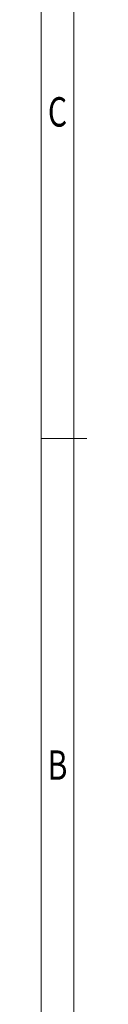
# Model space of a CAD drawing. Units: millimetres. Extents: x 20465 to 20762, y 516 to 729.
# Drawn here: x 20470 to 20473, y 581 to 656 of the extents above; entities that cross this region are included whole.
import ezdxf
from ezdxf.enums import TextEntityAlignment as Align

# ---------------------------------------------------------------- set-up
doc = ezdxf.new("R2010")
doc.units = ezdxf.units.MM
doc.header["$MEASUREMENT"] = 0
doc.layers.add('dim', color=31, linetype='Continuous', lineweight=9)
doc.layers.add('from', color=7, linetype='Continuous', lineweight=13)
doc.styles.add('BOM', font='gbenor.shx', dxfattribs={"width": 0.75, "oblique": 5.000002, "bigfont": 'gbcbig.shx'})
doc.styles.add('romantic', font='romantic.ttf')
doc.styles.add('TXT', font='gbenor.shx', dxfattribs={"bigfont": 'gbcbig.shx'})

# ---------------------------------------------------------------- blocks, each defined once
blk = doc.blocks.new('对外图框')
at = {"layer": 'from', "color": 7, "lineweight": 9}
for p, q in [((1332.066, 991.409), (1332.066, 791.409)), ((1334.566, 988.909), (1334.566, 793.909)), ((1335.563, 891.409), (1332.066, 891.409))]:
    blk.add_line(p, q, dxfattribs=at)
at = {"layer": 'from', "color": 7}
blk.add_line((1334.566, 861.608), (1334.566, 793.909), dxfattribs=at)
at = {"layer": 'from', "color": 123, "lineweight": 9, "style": 'BOM', "width": 0.75}
for s, p in [('C', (1333.316, 916.409)), ('B', (1333.316, 866.409))]:
    blk.add_text(s, height=2.25, dxfattribs=at).set_placement(p, align=Align.MIDDLE_CENTER)
for tag, p, height in [('TL02', (1341.476, 984.908), 3), ('MM', (1581.013, 815.233), 2.5), ('1', (1611.572, 815.032), 2.5), ('1:1', (1581.013, 810.239), 2.5), ('TL-02-NAME-ASM.', (1577.329, 795.173), 2.5)]:
    blk.add_attdef(tag, p, '', height=height, dxfattribs=at)
at = {"layer": 'from', "color": 123, "lineweight": 9, "style": 'TXT'}
blk.add_attdef('唐麒贸', text='', height=3, dxfattribs=at).set_placement((1525.344, 816.385), align=Align.MIDDLE_CENTER)
at = {"layer": 'from', "color": 123, "lineweight": 9, "style": 'BOM'}
blk.add_attdef('DWG.DATE', text='', height=3, dxfattribs=at).set_placement((1544.32, 816.385), align=Align.MIDDLE_LEFT)
at = {"layer": 'from', "color": 123, "lineweight": 9, "style": 'BOM', "width": 0.75}
blk.add_attdef('1', text='', height=2.5, dxfattribs=at).set_placement((1609.557, 815.032), align=Align.RIGHT)
at = {"layer": 'from', "color": 123, "lineweight": 30, "style": 'romantic', "flags": 12}
blk.add_attdef('TLB-100-XP-XC', text='', height=3, dxfattribs=at).set_placement((1596.217, 803.976), align=Align.MIDDLE_CENTER)

msp = doc.modelspace()

# ---------------------------------------------------------------- block references
at = {"layer": 'dim'}
msp.add_blockref('对外图框', (19137.702, -267.316), dxfattribs=at)

doc.saveas('drawing.dxf')
